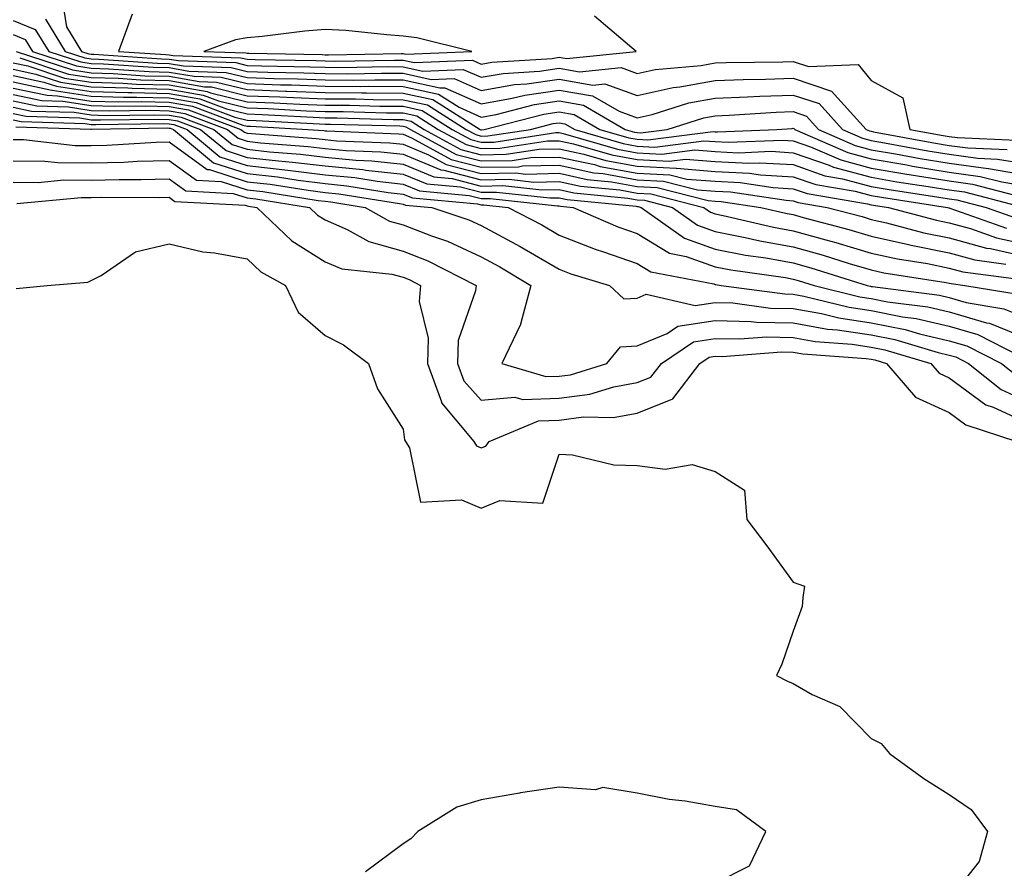
# Model space of a CAD drawing. Units: inches. Extents: x 1013363 to 1016003, y 7282058 to 7284698.
# Drawn here: x 1015789 to 1015915, y 7284267 to 7284376 of the extents above; entities that cross this region are included whole.
import ezdxf

# ---------------------------------------------------------------- set-up
doc = ezdxf.new("R2010")
doc.units = ezdxf.units.IN
doc.header["$MEASUREMENT"] = 0
doc.layers.add('Contour_10137282', color=7, linetype='Continuous', true_color=0xe23719)

msp = doc.modelspace()

# ---------------------------------------------------------------- linework, layer by layer
at = {"layer": 'Contour_10137282'}
for points in [[(1015794.39, 7284378.26, 3152), (1015794.89, 7284375.08, 3152), (1015796.82, 7284371.92, 3152), (1015797.75, 7284371.62, 3152), (1015798.05, 7284371.57, 3152), (1015798.41, 7284371.56, 3152), (1015807.09, 7284370.96, 3152), (1015808.05, 7284370.94, 3152), (1015809.23, 7284370.74, 3152), (1015816.61, 7284370.48, 3152), (1015818.05, 7284370.13, 3152), (1015819.91, 7284370.06, 3152), (1015826.09, 7284369.96, 3152), (1015828.05, 7284369.89, 3152), (1015830.1, 7284369.87, 3152), (1015836.1, 7284369.97, 3152), (1015838.05, 7284369.96, 3152), (1015840.57, 7284369.4, 3152), (1015845.75, 7284369.62, 3152), (1015848.05, 7284368.6, 3152), (1015850.87, 7284369.1, 3152), (1015855.53, 7284369.4, 3152), (1015858.05, 7284369.77, 3152), (1015860.67, 7284369.3, 3152), (1015865.98, 7284369.85, 3152), (1015868.05, 7284369.1, 3152), (1015870.35, 7284369.62, 3152), (1015876.26, 7284370.13, 3152), (1015878.05, 7284370.46, 3152), (1015879.47, 7284370.5, 3152), (1015886.7, 7284370.57, 3152), (1015888.05, 7284370.62, 3152), (1015890, 7284369.97, 3152), (1015896.39, 7284370.26, 3152), (1015898.05, 7284368.19, 3152), (1015902.1, 7284365.97, 3152), (1015903.02, 7284361.92, 3152), (1015907.27, 7284361.14, 3152), (1015908.05, 7284361, 3152), (1015909.1, 7284360.87, 3152), (1015916.68, 7284360.55, 3152)], [(1015788.05, 7284375.89, 3150), (1015790.88, 7284374.75, 3150), (1015792.62, 7284371.92, 3150), (1015796.71, 7284370.58, 3150), (1015798.05, 7284370.37, 3150), (1015799.65, 7284370.32, 3150), (1015806.02, 7284369.89, 3150), (1015808.05, 7284369.84, 3150), (1015810.57, 7284369.4, 3150), (1015815.36, 7284369.23, 3150), (1015818.05, 7284368.58, 3150), (1015821.52, 7284368.45, 3150), (1015824.52, 7284368.39, 3150), (1015828.05, 7284368.27, 3150), (1015831.72, 7284368.25, 3150), (1015834.42, 7284368.29, 3150), (1015838.05, 7284368.27, 3150), (1015842.74, 7284367.23, 3150), (1015843.39, 7284367.26, 3150), (1015848.05, 7284365.2, 3150), (1015852.04, 7284365.91, 3150), (1015853.65, 7284366.32, 3150), (1015858.05, 7284366.97, 3150), (1015862.34, 7284366.21, 3150), (1015865.73, 7284364.24, 3150), (1015868.05, 7284363.4, 3150), (1015869.96, 7284363.83, 3150), (1015874.66, 7284365.31, 3150), (1015878.05, 7284365.92, 3150), (1015882.21, 7284366.08, 3150), (1015883.78, 7284366.19, 3150), (1015888.05, 7284366.33, 3150), (1015891.36, 7284365.23, 3150), (1015894.36, 7284361.92, 3150), (1015896.93, 7284360.8, 3150), (1015898.05, 7284360.49, 3150), (1015899.77, 7284360.2, 3150), (1015905.31, 7284359.18, 3150), (1015908.05, 7284358.73, 3150), (1015911.74, 7284358.23, 3150), (1015914.25, 7284358.12, 3150), (1015918.05, 7284357.49, 3150)], [(1015792.19, 7284376.06, 3151), (1015794.72, 7284371.92, 3151), (1015797.23, 7284371.1, 3151), (1015798.05, 7284370.96, 3151), (1015799.03, 7284370.94, 3151), (1015806.56, 7284370.43, 3151), (1015808.05, 7284370.39, 3151), (1015809.91, 7284370.06, 3151), (1015815.99, 7284369.86, 3151), (1015818.05, 7284369.35, 3151), (1015820.71, 7284369.26, 3151), (1015825.31, 7284369.18, 3151), (1015828.05, 7284369.08, 3151), (1015830.91, 7284369.06, 3151), (1015835.26, 7284369.13, 3151), (1015838.05, 7284369.11, 3151), (1015841.65, 7284368.32, 3151), (1015844.57, 7284368.44, 3151), (1015848.05, 7284366.9, 3151), (1015852.31, 7284367.66, 3151), (1015853.89, 7284367.76, 3151), (1015858.05, 7284368.37, 3151), (1015862.37, 7284367.6, 3151), (1015863.89, 7284367.76, 3151), (1015868.05, 7284366.25, 3151), (1015872.68, 7284367.29, 3151), (1015873.5, 7284367.37, 3151), (1015878.05, 7284368.19, 3151), (1015881.64, 7284368.33, 3151), (1015884.48, 7284368.35, 3151), (1015888.05, 7284368.48, 3151), (1015892.96, 7284366.83, 3151), (1015897.42, 7284361.92, 3151), (1015897.85, 7284361.72, 3151), (1015898.05, 7284361.68, 3151), (1015898.34, 7284361.63, 3151), (1015906.29, 7284360.16, 3151), (1015908.05, 7284359.87, 3151), (1015910.42, 7284359.55, 3151), (1015915.47, 7284359.34, 3151)], [(1015803.29, 7284376.68, 3153), (1015801.56, 7284371.92, 3153), (1015807.64, 7284371.51, 3153), (1015808.05, 7284371.5, 3153), (1015808.57, 7284371.4, 3153), (1015817.24, 7284371.11, 3153), (1015818.05, 7284370.91, 3153), (1015819.09, 7284370.88, 3153), (1015826.87, 7284370.74, 3153), (1015828.05, 7284370.7, 3153), (1015829.28, 7284370.69, 3153), (1015836.94, 7284370.81, 3153), (1015838.05, 7284370.8, 3153), (1015839.49, 7284370.48, 3153), (1015846.93, 7284370.8, 3153), (1015848.05, 7284370.3, 3153), (1015849.43, 7284370.54, 3153), (1015857.16, 7284371.03, 3153), (1015858.05, 7284371.17, 3153), (1015858.97, 7284371, 3153), (1015867.91, 7284371.92, 3153), (1015862.59, 7284376.46, 3153)], [(1015788.05, 7284374.07, 3149), (1015789.58, 7284373.45, 3149), (1015790.52, 7284371.92, 3149), (1015796.18, 7284370.05, 3149), (1015798.05, 7284369.77, 3149), (1015800.27, 7284369.7, 3149), (1015805.48, 7284369.35, 3149), (1015808.05, 7284369.28, 3149), (1015811.24, 7284368.73, 3149), (1015814.74, 7284368.61, 3149), (1015818.05, 7284367.8, 3149), (1015822.33, 7284367.64, 3149), (1015823.75, 7284367.62, 3149), (1015828.05, 7284367.46, 3149), (1015832.54, 7284367.43, 3149), (1015833.58, 7284367.45, 3149), (1015838.05, 7284367.42, 3149), (1015842.56, 7284366.43, 3149), (1015845.21, 7284364.76, 3149), (1015848.05, 7284363.5, 3149), (1015849.98, 7284363.85, 3149), (1015854.87, 7284365.1, 3149), (1015858.05, 7284365.57, 3149), (1015861.16, 7284365.03, 3149), (1015866.5, 7284361.92, 3149), (1015867.7, 7284361.57, 3149), (1015868.05, 7284361.51, 3149), (1015868.49, 7284361.48, 3149), (1015871.9, 7284361.92, 3149), (1015876.58, 7284363.39, 3149), (1015878.05, 7284363.66, 3149), (1015879.86, 7284363.73, 3149), (1015885.85, 7284364.12, 3149), (1015888.05, 7284364.2, 3149), (1015889.75, 7284363.62, 3149), (1015891.3, 7284361.92, 3149), (1015896, 7284359.87, 3149), (1015898.05, 7284359.32, 3149), (1015901.18, 7284358.79, 3149), (1015904.33, 7284358.2, 3149), (1015908.05, 7284357.58, 3149), (1015913.04, 7284356.91, 3149), (1015913.07, 7284356.9, 3149), (1015918.05, 7284356.06, 3149)], [(1015788.42, 7284371.92, 3148), (1015795.67, 7284369.54, 3148), (1015798.05, 7284369.17, 3148), (1015800.88, 7284369.09, 3148), (1015804.94, 7284368.81, 3148), (1015808.05, 7284368.73, 3148), (1015811.91, 7284368.06, 3148), (1015814.11, 7284367.98, 3148), (1015818.05, 7284367.02, 3148), (1015822.97, 7284366.84, 3148), (1015823.14, 7284366.83, 3148), (1015828.05, 7284366.65, 3148), (1015832.75, 7284366.62, 3148), (1015833.36, 7284366.61, 3148), (1015838.05, 7284366.58, 3148), (1015841.87, 7284365.74, 3148), (1015847.93, 7284361.92, 3148), (1015848.01, 7284361.88, 3148), (1015848.05, 7284361.87, 3148), (1015848.1, 7284361.87, 3148), (1015848.44, 7284361.92, 3148), (1015856.08, 7284363.89, 3148), (1015858.05, 7284364.18, 3148), (1015859.96, 7284363.83, 3148), (1015863.27, 7284361.92, 3148), (1015866.97, 7284360.84, 3148), (1015868.05, 7284360.65, 3148), (1015869.4, 7284360.57, 3148), (1015877.78, 7284361.65, 3148), (1015878.05, 7284361.63, 3148), (1015878.36, 7284361.61, 3148), (1015885.95, 7284361.92, 3148), (1015887.92, 7284362.05, 3148), (1015888.05, 7284362.06, 3148), (1015888.15, 7284362.02, 3148), (1015888.24, 7284361.92, 3148), (1015895.07, 7284358.94, 3148), (1015898.05, 7284358.14, 3148), (1015902.61, 7284357.36, 3148), (1015903.35, 7284357.22, 3148), (1015908.05, 7284356.44, 3148), (1015912.03, 7284355.9, 3148), (1015914.78, 7284355.19, 3148), (1015918.05, 7284354.64, 3148)], [(1015788.89, 7284371.08, 3147), (1015795.15, 7284369.02, 3147), (1015798.05, 7284368.57, 3147), (1015801.5, 7284368.47, 3147), (1015804.4, 7284368.27, 3147), (1015808.05, 7284368.18, 3147), (1015812.58, 7284367.39, 3147), (1015813.49, 7284367.36, 3147), (1015818.05, 7284366.24, 3147), (1015822.22, 7284366.09, 3147), (1015823.98, 7284365.99, 3147), (1015828.05, 7284365.84, 3147), (1015831.95, 7284365.82, 3147), (1015834.21, 7284365.76, 3147), (1015838.05, 7284365.73, 3147), (1015841.17, 7284365.05, 3147), (1015846.14, 7284361.92, 3147), (1015847.38, 7284361.25, 3147), (1015848.05, 7284361.07, 3147), (1015848.89, 7284361.08, 3147), (1015854.39, 7284361.92, 3147), (1015857.3, 7284362.67, 3147), (1015858.05, 7284362.78, 3147), (1015858.78, 7284362.65, 3147), (1015860.04, 7284361.92, 3147), (1015866.24, 7284360.11, 3147), (1015868.05, 7284359.78, 3147), (1015870.31, 7284359.66, 3147), (1015876.59, 7284360.46, 3147), (1015878.05, 7284360.35, 3147), (1015879.7, 7284360.27, 3147), (1015886.69, 7284360.56, 3147), (1015888.05, 7284360.47, 3147), (1015890.27, 7284359.7, 3147), (1015894.14, 7284358.01, 3147), (1015898.05, 7284356.97, 3147), (1015902.36, 7284356.23, 3147), (1015903.99, 7284355.98, 3147), (1015908.05, 7284355.31, 3147), (1015911.03, 7284354.9, 3147), (1015916.48, 7284353.49, 3147)], [(1015788.05, 7284370.45, 3146), (1015789.92, 7284370.05, 3146), (1015794.63, 7284368.5, 3146), (1015798.05, 7284367.96, 3146), (1015802.12, 7284367.85, 3146), (1015803.86, 7284367.73, 3146), (1015808.05, 7284367.62, 3146), (1015812.91, 7284366.78, 3146), (1015813.36, 7284366.61, 3146), (1015818.05, 7284365.46, 3146), (1015821.47, 7284365.34, 3146), (1015824.82, 7284365.15, 3146), (1015828.05, 7284365.04, 3146), (1015831.15, 7284365.02, 3146), (1015835.06, 7284364.91, 3146), (1015838.05, 7284364.89, 3146), (1015840.48, 7284364.35, 3146), (1015844.35, 7284361.92, 3146), (1015846.74, 7284360.61, 3146), (1015848.05, 7284360.27, 3146), (1015849.67, 7284360.3, 3146), (1015857.64, 7284361.51, 3146), (1015858.05, 7284361.52, 3146), (1015858.57, 7284361.4, 3146), (1015865.51, 7284359.38, 3146), (1015868.05, 7284358.92, 3146), (1015871.21, 7284358.76, 3146), (1015875.42, 7284359.29, 3146), (1015878.05, 7284359.08, 3146), (1015881.04, 7284358.93, 3146), (1015885.24, 7284359.11, 3146), (1015888.05, 7284358.93, 3146), (1015892.64, 7284357.33, 3146), (1015893.22, 7284357.09, 3146), (1015898.05, 7284355.79, 3146), (1015901.35, 7284355.22, 3146), (1015905.35, 7284354.62, 3146), (1015908.05, 7284354.17, 3146), (1015910.03, 7284353.9, 3146), (1015917.65, 7284351.92, 3146)], [(1015788.05, 7284369.63, 3145), (1015790.95, 7284369.02, 3145), (1015794.11, 7284367.98, 3145), (1015798.05, 7284367.37, 3145), (1015802.74, 7284367.23, 3145), (1015803.32, 7284367.19, 3145), (1015808.05, 7284367.08, 3145), (1015812.43, 7284366.3, 3145), (1015814.39, 7284365.58, 3145), (1015818.05, 7284364.68, 3145), (1015820.72, 7284364.59, 3145), (1015825.66, 7284364.31, 3145), (1015828.05, 7284364.22, 3145), (1015830.34, 7284364.21, 3145), (1015835.91, 7284364.06, 3145), (1015838.05, 7284364.04, 3145), (1015839.79, 7284363.66, 3145), (1015842.55, 7284361.92, 3145), (1015846.11, 7284359.98, 3145), (1015848.05, 7284359.47, 3145), (1015850.46, 7284359.51, 3145), (1015856.57, 7284360.44, 3145), (1015858.05, 7284360.47, 3145), (1015859.9, 7284360.07, 3145), (1015864.78, 7284358.65, 3145), (1015868.05, 7284358.06, 3145), (1015872.13, 7284357.84, 3145), (1015874.24, 7284358.11, 3145), (1015878.05, 7284357.81, 3145), (1015882.38, 7284357.59, 3145), (1015883.78, 7284357.65, 3145), (1015888.05, 7284357.4, 3145), (1015892.1, 7284355.97, 3145), (1015894.38, 7284355.59, 3145), (1015898.05, 7284354.62, 3145), (1015900.35, 7284354.22, 3145), (1015906.72, 7284353.25, 3145), (1015908.05, 7284353.02, 3145), (1015909.03, 7284352.9, 3145), (1015912.78, 7284351.92, 3145), (1015916.67, 7284350.54, 3145)], [(1015788.05, 7284368.82, 3144), (1015791.98, 7284367.99, 3144), (1015793.6, 7284367.47, 3144), (1015798.05, 7284366.76, 3144), (1015802.77, 7284366.64, 3144), (1015803.33, 7284366.64, 3144), (1015808.05, 7284366.52, 3144), (1015811.97, 7284365.84, 3144), (1015815.42, 7284364.55, 3144), (1015818.05, 7284363.9, 3144), (1015819.96, 7284363.83, 3144), (1015826.5, 7284363.47, 3144), (1015828.05, 7284363.41, 3144), (1015829.53, 7284363.4, 3144), (1015836.76, 7284363.21, 3144), (1015838.05, 7284363.2, 3144), (1015839.09, 7284362.96, 3144), (1015840.76, 7284361.92, 3144), (1015845.46, 7284359.33, 3144), (1015848.05, 7284358.67, 3144), (1015851.24, 7284358.73, 3144), (1015855.5, 7284359.37, 3144), (1015858.05, 7284359.43, 3144), (1015861.23, 7284358.74, 3144), (1015864.05, 7284357.92, 3144), (1015868.05, 7284357.2, 3144), (1015873.04, 7284356.93, 3144), (1015873.07, 7284356.94, 3144), (1015878.05, 7284356.54, 3144), (1015882.45, 7284356.32, 3144), (1015883.86, 7284356.11, 3144), (1015888.05, 7284355.86, 3144), (1015890.97, 7284354.84, 3144), (1015895.98, 7284353.99, 3144), (1015898.05, 7284353.43, 3144), (1015899.35, 7284353.22, 3144), (1015907.83, 7284351.92, 3144), (1015908, 7284351.87, 3144), (1015908.05, 7284351.86, 3144), (1015908.13, 7284351.84, 3144), (1015915.4, 7284349.27, 3144)], [(1015788.05, 7284368.01, 3143), (1015793, 7284366.97, 3143), (1015793.07, 7284366.94, 3143), (1015798.05, 7284366.17, 3143), (1015802.18, 7284366.05, 3143), (1015803.9, 7284366.07, 3143), (1015808.05, 7284365.96, 3143), (1015811.5, 7284365.37, 3143), (1015816.46, 7284363.51, 3143), (1015818.05, 7284363.12, 3143), (1015819.21, 7284363.08, 3143), (1015827.34, 7284362.63, 3143), (1015828.05, 7284362.6, 3143), (1015828.73, 7284362.6, 3143), (1015837.61, 7284362.36, 3143), (1015838.05, 7284362.35, 3143), (1015838.4, 7284362.27, 3143), (1015838.97, 7284361.92, 3143), (1015844.83, 7284358.7, 3143), (1015848.05, 7284357.87, 3143), (1015852.03, 7284357.94, 3143), (1015854.43, 7284358.3, 3143), (1015858.05, 7284358.38, 3143), (1015862.56, 7284357.41, 3143), (1015863.31, 7284357.18, 3143), (1015868.05, 7284356.33, 3143), (1015872.24, 7284356.11, 3143), (1015874.42, 7284355.55, 3143), (1015878.05, 7284355.27, 3143), (1015881.24, 7284355.11, 3143), (1015885.5, 7284354.47, 3143), (1015888.05, 7284354.31, 3143), (1015889.83, 7284353.7, 3143), (1015897.58, 7284352.39, 3143), (1015898.05, 7284352.26, 3143), (1015898.34, 7284352.21, 3143), (1015900.25, 7284351.92, 3143), (1015906.4, 7284350.27, 3143), (1015908.05, 7284349.94, 3143), (1015910.77, 7284349.2, 3143), (1015914.13, 7284348, 3143), (1015918.05, 7284347.15, 3143)], [(1015788.05, 7284367.2, 3142), (1015792.42, 7284366.29, 3142), (1015793.73, 7284366.24, 3142), (1015798.05, 7284365.56, 3142), (1015801.59, 7284365.46, 3142), (1015804.47, 7284365.5, 3142), (1015808.05, 7284365.42, 3142), (1015811.03, 7284364.9, 3142), (1015817.49, 7284362.48, 3142), (1015818.05, 7284362.34, 3142), (1015818.46, 7284362.33, 3142), (1015825.82, 7284361.92, 3142), (1015827.89, 7284361.76, 3142), (1015828.05, 7284361.74, 3142), (1015828.25, 7284361.72, 3142), (1015837.49, 7284361.36, 3142), (1015838.05, 7284361.3, 3142), (1015839.11, 7284360.86, 3142), (1015844.19, 7284358.06, 3142), (1015848.05, 7284357.07, 3142), (1015852.83, 7284357.14, 3142), (1015853.36, 7284357.23, 3142), (1015858.05, 7284357.34, 3142), (1015862.5, 7284356.37, 3142), (1015863.71, 7284356.26, 3142), (1015868.05, 7284355.47, 3142), (1015871.43, 7284355.3, 3142), (1015875.79, 7284354.18, 3142), (1015878.05, 7284354, 3142), (1015880.03, 7284353.9, 3142), (1015887.14, 7284352.83, 3142), (1015888.05, 7284352.77, 3142), (1015888.68, 7284352.55, 3142), (1015892.42, 7284351.92, 3142), (1015896.87, 7284350.74, 3142), (1015898.05, 7284350.39, 3142), (1015900.03, 7284349.94, 3142), (1015904.79, 7284348.66, 3142), (1015908.05, 7284348, 3142), (1015912.84, 7284346.71, 3142), (1015913.33, 7284346.64, 3142), (1015918.05, 7284345.6, 3142)], [(1015788.05, 7284366.39, 3141), (1015791.74, 7284365.61, 3141), (1015794.44, 7284365.53, 3141), (1015798.05, 7284364.97, 3141), (1015801.01, 7284364.88, 3141), (1015805.03, 7284364.94, 3141), (1015808.05, 7284364.86, 3141), (1015810.55, 7284364.42, 3141), (1015817.26, 7284361.92, 3141), (1015817.69, 7284361.56, 3141), (1015818.05, 7284361.44, 3141), (1015818.59, 7284361.38, 3141), (1015826.89, 7284360.76, 3141), (1015828.05, 7284360.61, 3141), (1015829.5, 7284360.47, 3141), (1015836.33, 7284360.2, 3141), (1015838.05, 7284360.02, 3141), (1015841.3, 7284358.67, 3141), (1015843.56, 7284357.43, 3141), (1015848.05, 7284356.27, 3141), (1015852.47, 7284356.34, 3141), (1015853.77, 7284356.2, 3141), (1015858.05, 7284356.3, 3141), (1015861.64, 7284355.51, 3141), (1015864.77, 7284355.2, 3141), (1015868.05, 7284354.62, 3141), (1015870.61, 7284354.48, 3141), (1015877.17, 7284352.8, 3141), (1015878.05, 7284352.73, 3141), (1015878.82, 7284352.69, 3141), (1015883.92, 7284351.92, 3141), (1015887.27, 7284351.14, 3141), (1015888.05, 7284351, 3141), (1015889.34, 7284350.63, 3141), (1015895.2, 7284349.07, 3141), (1015898.05, 7284348.23, 3141), (1015902.82, 7284347.15, 3141), (1015903.19, 7284347.06, 3141), (1015908.05, 7284346.08, 3141), (1015911.32, 7284345.19, 3141), (1015915.32, 7284344.65, 3141)], [(1015788.05, 7284365.58, 3140), (1015791.08, 7284364.95, 3140), (1015795.15, 7284364.82, 3140), (1015798.05, 7284364.36, 3140), (1015800.42, 7284364.29, 3140), (1015805.6, 7284364.37, 3140), (1015808.05, 7284364.31, 3140), (1015810.08, 7284363.95, 3140), (1015815.53, 7284361.92, 3140), (1015816.91, 7284360.78, 3140), (1015818.05, 7284360.41, 3140), (1015819.76, 7284360.21, 3140), (1015825.88, 7284359.75, 3140), (1015828.05, 7284359.49, 3140), (1015830.75, 7284359.22, 3140), (1015835.18, 7284359.05, 3140), (1015838.05, 7284358.75, 3140), (1015842.87, 7284356.74, 3140), (1015843.26, 7284356.71, 3140), (1015848.05, 7284355.46, 3140), (1015851.65, 7284355.52, 3140), (1015854.8, 7284355.17, 3140), (1015858.05, 7284355.25, 3140), (1015860.78, 7284354.65, 3140), (1015865.81, 7284354.16, 3140), (1015868.05, 7284353.76, 3140), (1015869.79, 7284353.66, 3140), (1015876.59, 7284351.92, 3140), (1015877.44, 7284351.31, 3140), (1015878.05, 7284351.09, 3140), (1015879.08, 7284350.89, 3140), (1015885.52, 7284349.39, 3140), (1015888.05, 7284348.93, 3140), (1015892.22, 7284347.75, 3140), (1015893.53, 7284347.4, 3140), (1015898.05, 7284346.07, 3140), (1015901.44, 7284345.31, 3140), (1015905.26, 7284344.71, 3140), (1015908.05, 7284344.15, 3140), (1015909.8, 7284343.67, 3140), (1015917.3, 7284342.67, 3140)], [(1015788.05, 7284364.77, 3139), (1015790.4, 7284364.27, 3139), (1015795.86, 7284364.11, 3139), (1015798.05, 7284363.77, 3139), (1015799.85, 7284363.72, 3139), (1015806.17, 7284363.8, 3139), (1015808.05, 7284363.76, 3139), (1015809.61, 7284363.48, 3139), (1015813.79, 7284361.92, 3139), (1015816.12, 7284359.99, 3139), (1015818.05, 7284359.37, 3139), (1015820.92, 7284359.05, 3139), (1015824.88, 7284358.75, 3139), (1015828.05, 7284358.36, 3139), (1015831.99, 7284357.98, 3139), (1015834.03, 7284357.9, 3139), (1015838.05, 7284357.47, 3139), (1015841.97, 7284355.84, 3139), (1015844.35, 7284355.62, 3139), (1015848.05, 7284354.66, 3139), (1015850.84, 7284354.71, 3139), (1015855.81, 7284354.16, 3139), (1015858.05, 7284354.21, 3139), (1015859.92, 7284353.8, 3139), (1015866.87, 7284353.1, 3139), (1015868.05, 7284352.9, 3139), (1015868.98, 7284352.85, 3139), (1015872.58, 7284351.92, 3139), (1015875.77, 7284349.64, 3139), (1015878.05, 7284348.82, 3139), (1015881.9, 7284348.07, 3139), (1015883.76, 7284347.63, 3139), (1015888.05, 7284346.87, 3139), (1015891.91, 7284345.78, 3139), (1015895.23, 7284344.74, 3139), (1015898.05, 7284343.91, 3139), (1015899.67, 7284343.54, 3139), (1015907.67, 7284342.3, 3139), (1015908.05, 7284342.22, 3139), (1015908.28, 7284342.15, 3139), (1015910.07, 7284341.92, 3139), (1015916.91, 7284340.78, 3139)], [(1015788.05, 7284363.96, 3138), (1015789.74, 7284363.61, 3138), (1015796.58, 7284363.39, 3138), (1015798.05, 7284363.16, 3138), (1015799.26, 7284363.13, 3138), (1015806.73, 7284363.24, 3138), (1015808.05, 7284363.2, 3138), (1015809.14, 7284363.01, 3138), (1015812.06, 7284361.92, 3138), (1015815.34, 7284359.21, 3138), (1015818.05, 7284358.34, 3138), (1015822.09, 7284357.88, 3138), (1015823.87, 7284357.74, 3138), (1015828.05, 7284357.23, 3138), (1015832.89, 7284356.76, 3138), (1015833.26, 7284356.71, 3138), (1015838.05, 7284356.19, 3138), (1015841.07, 7284354.94, 3138), (1015845.42, 7284354.55, 3138), (1015848.05, 7284353.86, 3138), (1015850.02, 7284353.89, 3138), (1015856.84, 7284353.13, 3138), (1015858.05, 7284353.16, 3138), (1015859.08, 7284352.95, 3138), (1015867.91, 7284352.06, 3138), (1015868.05, 7284352.03, 3138), (1015868.16, 7284352.03, 3138), (1015868.57, 7284351.92, 3138), (1015874.11, 7284347.98, 3138), (1015878.05, 7284346.57, 3138), (1015881.93, 7284345.8, 3138), (1015884.53, 7284345.44, 3138), (1015888.05, 7284344.8, 3138), (1015890.3, 7284344.17, 3138), (1015897.52, 7284341.92, 3138), (1015897.94, 7284341.81, 3138), (1015898.05, 7284341.8, 3138), (1015898.21, 7284341.76, 3138), (1015906.79, 7284340.66, 3138), (1015908.05, 7284340.37, 3138), (1015910.24, 7284339.73, 3138), (1015915.05, 7284338.92, 3138), (1015918.05, 7284337.7, 3138)], [(1015788.05, 7284363.15, 3137), (1015789.07, 7284362.94, 3137), (1015797.29, 7284362.68, 3137), (1015798.05, 7284362.56, 3137), (1015798.67, 7284362.55, 3137), (1015807.3, 7284362.67, 3137), (1015808.05, 7284362.65, 3137), (1015808.67, 7284362.55, 3137), (1015810.34, 7284361.92, 3137), (1015814.54, 7284358.41, 3137), (1015818.05, 7284357.3, 3137), (1015822.88, 7284356.75, 3137), (1015823.28, 7284356.69, 3137), (1015828.05, 7284356.1, 3137), (1015831.87, 7284355.74, 3137), (1015834.7, 7284355.27, 3137), (1015838.05, 7284354.91, 3137), (1015840.16, 7284354.03, 3137), (1015846.51, 7284353.46, 3137), (1015848.05, 7284353.06, 3137), (1015849.21, 7284353.08, 3137), (1015857.85, 7284352.12, 3137), (1015858.05, 7284352.12, 3137), (1015858.22, 7284352.09, 3137), (1015859.84, 7284351.92, 3137), (1015865.57, 7284349.44, 3137), (1015868.05, 7284348.58, 3137), (1015872.19, 7284346.06, 3137), (1015874.33, 7284345.64, 3137), (1015878.05, 7284344.3, 3137), (1015880.04, 7284343.91, 3137), (1015887.05, 7284342.92, 3137), (1015888.05, 7284342.74, 3137), (1015888.68, 7284342.55, 3137), (1015890.73, 7284341.92, 3137), (1015896.59, 7284340.46, 3137), (1015898.05, 7284340.24, 3137), (1015900.14, 7284339.83, 3137), (1015905.3, 7284339.17, 3137), (1015908.05, 7284338.52, 3137), (1015912.84, 7284337.13, 3137), (1015913.21, 7284337.08, 3137), (1015918.05, 7284335.1, 3137)], [(1015788.4, 7284362.27, 3136), (1015798, 7284361.97, 3136), (1015798.05, 7284361.96, 3136), (1015798.09, 7284361.96, 3136), (1015807.86, 7284362.11, 3136), (1015808.05, 7284362.1, 3136), (1015808.2, 7284362.07, 3136), (1015808.6, 7284361.92, 3136), (1015813.75, 7284357.62, 3136), (1015818.05, 7284356.26, 3136), (1015821.95, 7284355.82, 3136), (1015824.57, 7284355.4, 3136), (1015828.05, 7284354.97, 3136), (1015830.83, 7284354.7, 3136), (1015836.14, 7284353.83, 3136), (1015838.05, 7284353.63, 3136), (1015839.26, 7284353.13, 3136), (1015847.59, 7284352.38, 3136), (1015848.05, 7284352.26, 3136), (1015848.39, 7284352.26, 3136), (1015851.49, 7284351.92, 3136), (1015855.81, 7284349.68, 3136), (1015858.05, 7284348.38, 3136), (1015862.68, 7284346.55, 3136), (1015863.73, 7284346.24, 3136), (1015868.05, 7284344.74, 3136), (1015869.8, 7284343.67, 3136), (1015877.86, 7284342.11, 3136), (1015878.05, 7284342.04, 3136), (1015878.15, 7284342.02, 3136), (1015878.83, 7284341.92, 3136), (1015886.96, 7284340.83, 3136), (1015888.05, 7284340.8, 3136), (1015889.42, 7284340.55, 3136), (1015895.24, 7284339.11, 3136), (1015898.05, 7284338.69, 3136), (1015902.07, 7284337.9, 3136), (1015903.8, 7284337.67, 3136), (1015908.05, 7284336.68, 3136), (1015911.74, 7284335.61, 3136), (1015917.07, 7284332.9, 3136)], [(1015788.05, 7284360.62, 3135), (1015789.36, 7284360.61, 3135), (1015796, 7284359.87, 3135), (1015798.05, 7284359.86, 3135), (1015800.06, 7284359.91, 3135), (1015806.4, 7284360.27, 3135), (1015808.05, 7284360.31, 3135), (1015812.91, 7284356.78, 3135), (1015813.21, 7284356.76, 3135), (1015818.05, 7284355.22, 3135), (1015821.02, 7284354.89, 3135), (1015825.86, 7284354.11, 3135), (1015828.05, 7284353.84, 3135), (1015829.8, 7284353.67, 3135), (1015837.57, 7284352.4, 3135), (1015838.05, 7284352.35, 3135), (1015838.35, 7284352.22, 3135), (1015841.74, 7284351.92, 3135), (1015846.47, 7284350.34, 3135), (1015848.05, 7284349.61, 3135), (1015853.05, 7284346.92, 3135), (1015853.06, 7284346.91, 3135), (1015858.05, 7284344.01, 3135), (1015859.54, 7284343.41, 3135), (1015864.49, 7284341.92, 3135), (1015866.32, 7284340.19, 3135), (1015868.05, 7284340.3, 3135), (1015869.19, 7284340.78, 3135), (1015875.47, 7284339.34, 3135), (1015878.05, 7284339.73, 3135), (1015880.3, 7284339.67, 3135), (1015885.15, 7284339.02, 3135), (1015888.05, 7284338.94, 3135), (1015891.66, 7284338.31, 3135), (1015893.88, 7284337.75, 3135), (1015898.05, 7284337.13, 3135), (1015902.41, 7284336.28, 3135), (1015904.25, 7284335.72, 3135), (1015908.05, 7284334.83, 3135), (1015910.31, 7284334.18, 3135), (1015914.75, 7284331.92, 3135), (1015916.59, 7284330.46, 3135)], [(1015788.05, 7284357.89, 3134), (1015792.12, 7284357.85, 3134), (1015793.79, 7284357.66, 3134), (1015798.05, 7284357.63, 3134), (1015802.23, 7284357.74, 3134), (1015803.97, 7284357.84, 3134), (1015808.05, 7284357.95, 3134), (1015811.55, 7284355.42, 3134), (1015814.73, 7284355.24, 3134), (1015818.05, 7284354.19, 3134), (1015820.08, 7284353.95, 3134), (1015827.15, 7284352.82, 3134), (1015828.05, 7284352.71, 3134), (1015828.77, 7284352.64, 3134), (1015833.19, 7284351.92, 3134), (1015836.29, 7284350.16, 3134), (1015838.05, 7284349.69, 3134), (1015841.7, 7284348.27, 3134), (1015843.72, 7284347.59, 3134), (1015848.05, 7284345.57, 3134), (1015850.43, 7284344.3, 3134), (1015854.4, 7284341.92, 3134), (1015853.09, 7284336.96, 3134), (1015853.08, 7284336.89, 3134), (1015850.72, 7284331.92, 3134), (1015856.35, 7284330.22, 3134), (1015858.05, 7284330.29, 3134), (1015859.5, 7284330.47, 3134), (1015864.15, 7284331.92, 3134), (1015865.92, 7284334.05, 3134), (1015868.05, 7284334.19, 3134), (1015871.9, 7284335.77, 3134), (1015873.27, 7284336.7, 3134), (1015878.05, 7284337.44, 3134), (1015882.67, 7284337.3, 3134), (1015883.33, 7284337.2, 3134), (1015888.05, 7284337.1, 3134), (1015892.44, 7284336.31, 3134), (1015893.75, 7284336.22, 3134), (1015898.05, 7284335.57, 3134), (1015901.1, 7284334.97, 3134), (1015906.65, 7284333.32, 3134), (1015908.05, 7284332.99, 3134), (1015908.88, 7284332.75, 3134), (1015910.51, 7284331.92, 3134), (1015914.7, 7284328.57, 3134), (1015918.05, 7284327.05, 3134)], [(1015788.05, 7284355.14, 3133), (1015791.25, 7284355.12, 3133), (1015794.53, 7284355.44, 3133), (1015798.05, 7284355.42, 3133), (1015801.63, 7284355.5, 3133), (1015804.48, 7284355.49, 3133), (1015808.05, 7284355.58, 3133), (1015810.17, 7284354.04, 3133), (1015816.25, 7284353.72, 3133), (1015818.05, 7284353.15, 3133), (1015819.15, 7284353.02, 3133), (1015826.03, 7284351.92, 3133), (1015827.06, 7284350.93, 3133), (1015828.05, 7284350.32, 3133), (1015830.88, 7284349.09, 3133), (1015833.66, 7284347.53, 3133), (1015838.05, 7284346.32, 3133), (1015841.22, 7284345.09, 3133), (1015847.4, 7284341.92, 3133), (1015847.34, 7284341.21, 3133), (1015845.12, 7284334.85, 3133), (1015845, 7284331.92, 3133), (1015845.82, 7284329.69, 3133), (1015848.05, 7284327.22, 3133), (1015852.38, 7284327.59, 3133), (1015853.41, 7284327.28, 3133), (1015858.05, 7284327.48, 3133), (1015862, 7284327.97, 3133), (1015865.05, 7284328.92, 3133), (1015868.05, 7284329.45, 3133), (1015869.81, 7284330.16, 3133), (1015871.16, 7284331.92, 3133), (1015875.27, 7284334.7, 3133), (1015878.05, 7284335.13, 3133), (1015881.17, 7284335.05, 3133), (1015884.65, 7284335.32, 3133), (1015888.05, 7284335.24, 3133), (1015890.87, 7284334.74, 3133), (1015895.59, 7284334.38, 3133), (1015898.05, 7284334.02, 3133), (1015899.8, 7284333.67, 3133), (1015905.68, 7284331.92, 3133), (1015906.78, 7284330.65, 3133), (1015908.05, 7284330.05, 3133), (1015912.74, 7284326.61, 3133), (1015913.67, 7284326.3, 3133), (1015918.05, 7284324.31, 3133)], [(1015788.54, 7284352.41, 3132), (1015796.76, 7284353.21, 3132), (1015798.05, 7284353.2, 3132), (1015799.36, 7284353.23, 3132), (1015806.78, 7284353.19, 3132), (1015808.05, 7284353.22, 3132), (1015808.8, 7284352.67, 3132), (1015817.78, 7284352.19, 3132), (1015818.05, 7284352.11, 3132), (1015818.22, 7284352.09, 3132), (1015819.28, 7284351.92, 3132), (1015823.77, 7284347.64, 3132), (1015828.05, 7284344.96, 3132), (1015830.17, 7284344.04, 3132), (1015836.61, 7284343.36, 3132), (1015838.05, 7284342.96, 3132), (1015838.8, 7284342.67, 3132), (1015840.27, 7284341.92, 3132), (1015840.12, 7284339.85, 3132), (1015841.27, 7284335.14, 3132), (1015841.15, 7284331.92, 3132), (1015842.96, 7284327.01, 3132), (1015842.98, 7284326.85, 3132), (1015847.1, 7284321.92, 3132), (1015847.46, 7284321.33, 3132), (1015848.05, 7284321.08, 3132), (1015848.65, 7284321.32, 3132), (1015849.06, 7284321.92, 3132), (1015855.42, 7284324.55, 3132), (1015858.05, 7284324.65, 3132), (1015861.18, 7284325.05, 3132), (1015864.98, 7284324.99, 3132), (1015868.05, 7284325.52, 3132), (1015872.6, 7284327.37, 3132), (1015876.09, 7284331.92, 3132), (1015877.26, 7284332.71, 3132), (1015878.05, 7284332.84, 3132), (1015878.94, 7284332.81, 3132), (1015886.55, 7284333.42, 3132), (1015888.05, 7284333.38, 3132), (1015889.29, 7284333.16, 3132), (1015897.42, 7284332.55, 3132), (1015898.05, 7284332.46, 3132), (1015898.5, 7284332.37, 3132), (1015900.01, 7284331.92, 3132), (1015903.74, 7284327.61, 3132), (1015908.05, 7284325.62, 3132), (1015910.18, 7284324.05, 3132), (1015916.73, 7284321.92, 3132)], [(1015788.44, 7284341.53, 3131), (1015792.43, 7284341.92, 3131), (1015797.62, 7284342.35, 3131), (1015798.05, 7284342.55, 3131), (1015799.34, 7284343.21, 3131), (1015803.74, 7284346.23, 3131), (1015808.05, 7284347.25, 3131), (1015812.36, 7284346.23, 3131), (1015813.87, 7284346.1, 3131), (1015818.05, 7284345.33, 3131), (1015819.8, 7284343.67, 3131), (1015822.98, 7284341.92, 3131), (1015824.6, 7284338.47, 3131), (1015828.05, 7284335.51, 3131), (1015830.42, 7284334.29, 3131), (1015833.59, 7284331.92, 3131), (1015834.78, 7284328.65, 3131), (1015838.05, 7284323.47, 3131), (1015838.23, 7284322.1, 3131), (1015838.36, 7284321.92, 3131), (1015838.87, 7284321.1, 3131), (1015840.27, 7284314.14, 3131), (1015845.53, 7284314.44, 3131), (1015848.05, 7284313.37, 3131), (1015850.46, 7284314.33, 3131), (1015855.97, 7284314, 3131), (1015858.05, 7284320.27, 3131), (1015859.76, 7284320.21, 3131), (1015865.04, 7284318.91, 3131), (1015868.05, 7284318.83, 3131), (1015871.63, 7284318.34, 3131), (1015875.08, 7284318.95, 3131), (1015878.05, 7284318.05, 3131), (1015881.81, 7284315.68, 3131), (1015882.1, 7284311.92, 3131), (1015884.67, 7284308.54, 3131), (1015888.05, 7284303.86, 3131), (1015889.51, 7284303.38, 3131), (1015889.28, 7284301.92, 3131), (1015889.22, 7284300.75, 3131), (1015888.05, 7284297.57, 3131), (1015886.6, 7284293.37, 3131), (1015885.92, 7284291.92, 3131), (1015887.3, 7284291.17, 3131), (1015888.05, 7284290.87, 3131), (1015890.48, 7284289.49, 3131), (1015894.04, 7284287.91, 3131), (1015898.05, 7284283.84, 3131), (1015899.31, 7284283.18, 3131), (1015900.4, 7284281.92, 3131), (1015904.81, 7284278.68, 3131), (1015908.05, 7284276.65, 3131), (1015910.87, 7284274.74, 3131), (1015912.97, 7284271.92, 3131), (1015911.9, 7284268.07, 3131), (1015908.05, 7284263.19, 3131)], [(1015878.05, 7284265.3, 3131), (1015882.45, 7284267.52, 3131), (1015884.53, 7284271.92, 3131), (1015880.8, 7284274.67, 3131), (1015878.05, 7284275.12, 3131), (1015874.18, 7284275.79, 3131), (1015872.14, 7284276.01, 3131), (1015868.05, 7284276.83, 3131), (1015863.66, 7284277.53, 3131), (1015862.71, 7284277.26, 3131), (1015858.05, 7284277.6, 3131), (1015853.1, 7284276.87, 3131), (1015852.96, 7284276.83, 3131), (1015848.05, 7284275.95, 3131), (1015844.93, 7284275.04, 3131), (1015839.95, 7284271.92, 3131), (1015839.02, 7284270.95, 3131), (1015838.05, 7284270.34, 3131), (1015833.24, 7284266.73, 3131)]]:
    msp.add_polyline3d(points, dxfattribs=at)
msp.add_polyline3d([(1015838.05, 7284371.65, 3154), (1015838.4, 7284371.57, 3154), (1015846.87, 7284371.92, 3154), (1015839.8, 7284373.67, 3154), (1015838.05, 7284373.89, 3154), (1015835.94, 7284374.03, 3154), (1015830.72, 7284374.59, 3154), (1015828.05, 7284374.74, 3154), (1015825.45, 7284374.52, 3154), (1015819.96, 7284373.83, 3154), (1015818.05, 7284373.66, 3154), (1015816.57, 7284373.4, 3154), (1015812.48, 7284371.92, 3154), (1015817.86, 7284371.73, 3154), (1015818.05, 7284371.7, 3154), (1015818.28, 7284371.69, 3154), (1015827.65, 7284371.52, 3154), (1015828.05, 7284371.5, 3154), (1015828.47, 7284371.5, 3154), (1015837.78, 7284371.65, 3154)], close=True, dxfattribs=at)

doc.saveas('drawing.dxf')
